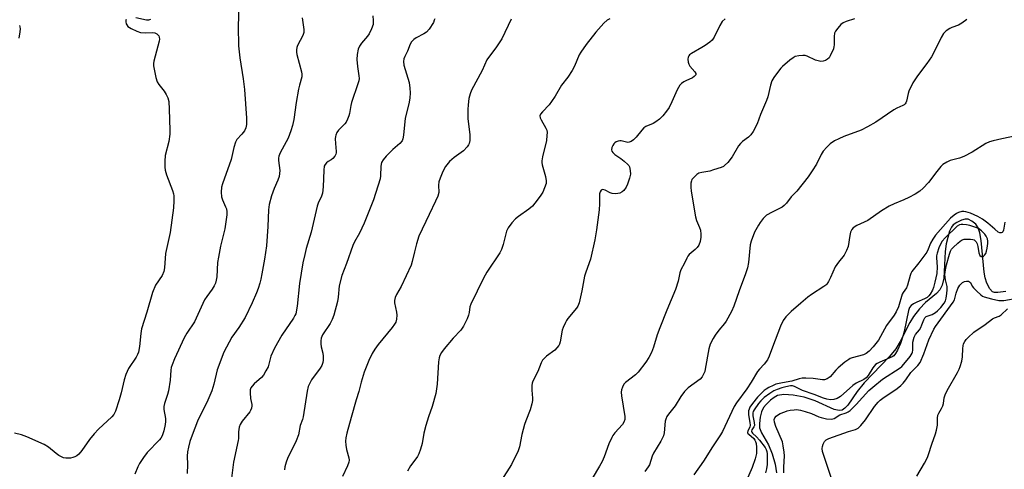
# Model space of a CAD drawing. Units: inches. Extents: x 1267763 to 1273763, y 505453 to 509453.
# Drawn here: x 1270347 to 1270710, y 508084 to 508250 of the extents above; entities that cross this region are included whole.
import ezdxf

# ---------------------------------------------------------------- set-up
doc = ezdxf.new("R2010")
doc.units = ezdxf.units.IN
doc.header["$MEASUREMENT"] = 0
doc.layers.add('HYDRO-Single Line Stream', color=4, linetype='Continuous')
doc.layers.add('Undefined', color=1, linetype='Continuous')

msp = doc.modelspace()

# ---------------------------------------------------------------- linework, layer by layer
at = {"layer": 'HYDRO-Single Line Stream'}
msp.add_lwpolyline([(1270711.06, 508149.71), (1270708.06, 508149.35), (1270706.77, 508149.41), (1270706.05, 508149.64), (1270705.13, 508150.67), (1270704, 508152.85), (1270703.36, 508154.73), (1270702.95, 508156.91), (1270701.93, 508168.59), (1270701.38, 508171.37), (1270700.77, 508173.22), (1270699.96, 508174.6), (1270698.47, 508175.79), (1270697.13, 508176.46), (1270695.96, 508176.49), (1270694.58, 508176.1), (1270692.88, 508175.28), (1270691.58, 508174.38), (1270690.89, 508173.52), (1270690.19, 508172.04), (1270688.98, 508167.38), (1270688.61, 508164.48), (1270688.04, 508154.67), (1270687.48, 508152.1), (1270686.64, 508150.35), (1270685.34, 508149.01), (1270681.34, 508145.68), (1270679.15, 508143.33), (1270676.87, 508140.45), (1270675.52, 508138.25), (1270671.96, 508131.24), (1270670.33, 508128.49), (1270668.03, 508125.76), (1270658.69, 508115.94), (1270656.09, 508112.76), (1270652.62, 508107.79), (1270651.55, 508106.61), (1270650.53, 508105.89), (1270649.39, 508105.75), (1270647.64, 508106.15), (1270640.58, 508109.37), (1270636.47, 508110.66), (1270632.43, 508111.47), (1270628.97, 508111.67), (1270626.71, 508111.26), (1270625.47, 508110.59), (1270624.09, 508109.54), (1270622.48, 508108.01), (1270621.53, 508106.84), (1270620.8, 508105.29), (1270620.27, 508103.33), (1270619.98, 508100.99), (1270620.05, 508099.32), (1270620.72, 508097.52), (1270623.29, 508093.11), (1270624.64, 508089.78), (1270625.8, 508085.96), (1270626.29, 508082.67)], dxfattribs=at)
at = {"layer": 'Undefined'}
for points, elevation in [([(1270427.67, 508255.17), (1270427.43, 508247.61), (1270427.6, 508240.54), (1270428.04, 508236.07), (1270429.3, 508228.27), (1270429.81, 508224.34), (1270430.46, 508213.83), (1270430.47, 508211.44), (1270430.26, 508210.27), (1270429.77, 508209.13), (1270428.82, 508207.85), (1270426.99, 508205.96), (1270426.46, 508204.95), (1270425.88, 508202.99), (1270424.81, 508198.54), (1270421.64, 508189.47), (1270421.33, 508188.35), (1270421.19, 508186.47), (1270421.32, 508184.77), (1270421.66, 508183.63), (1270422.81, 508181.06), (1270423.08, 508180.27), (1270423.27, 508179.22), (1270423.28, 508178.13), (1270422.47, 508172.87), (1270420.88, 508166.52), (1270420.11, 508162.46), (1270419.86, 508160.4), (1270419.53, 508155.11), (1270419.34, 508153.94), (1270419.04, 508152.81), (1270418.59, 508151.79), (1270417.88, 508150.62), (1270415.81, 508147.92), (1270415.04, 508146.7), (1270411.35, 508138.51), (1270408.48, 508134.31), (1270407.46, 508132.62), (1270403.96, 508124.9), (1270403.03, 508122.69), (1270402.73, 508121.64), (1270402.54, 508120.61), (1270402.29, 508117.01), (1270401.68, 508113.08), (1270401.35, 508111.7), (1270400.27, 508108.38), (1270400.01, 508107.25), (1270400.02, 508106.12), (1270400.55, 508102.81), (1270400.55, 508101.68), (1270400.41, 508100.53), (1270399.95, 508098.26), (1270399.66, 508097.15), (1270399.36, 508096.34), (1270398.93, 508095.57), (1270398.39, 508094.87), (1270393.87, 508090.21), (1270392.5, 508088.36), (1270391.05, 508086.2), (1270390.4, 508084.91), (1270389.26, 508082.2)], 360), ([(1270386.03, 508250.28), (1270385.88, 508249.87), (1270385.88, 508249.41), (1270386.05, 508248.69), (1270386.26, 508248.24), (1270386.72, 508247.68), (1270387.92, 508246.92), (1270390.03, 508245.92), (1270391.41, 508245.51), (1270393.16, 508245.38), (1270395.81, 508245.43), (1270396.63, 508245.29), (1270397.35, 508244.92), (1270397.77, 508244.6), (1270398.09, 508244.2), (1270398.26, 508243.77), (1270398.34, 508243.04), (1270398.26, 508242.21), (1270396.33, 508234.82), (1270396.19, 508233.97), (1270396.19, 508233.11), (1270397, 508228.81), (1270397.49, 508227.16), (1270398.08, 508226.21), (1270400.04, 508223.73), (1270400.84, 508222.53), (1270401.49, 508221.25), (1270401.8, 508219.91), (1270402, 508217.13), (1270402.22, 508209.31), (1270402.2, 508207.84), (1270401.77, 508205.21), (1270400.49, 508199.94), (1270400.34, 508197.96), (1270400.31, 508195.71), (1270400.47, 508194.57), (1270400.98, 508192.86), (1270403.19, 508187.02), (1270403.52, 508185.89), (1270403.62, 508185.03), (1270403.67, 508183.3), (1270403.54, 508180.7), (1270402.29, 508171.54), (1270400.58, 508163.77), (1270400.26, 508158.48), (1270400.02, 508157.09), (1270399.31, 508155.67), (1270396.9, 508152.1), (1270395.82, 508149.39), (1270393.7, 508142.11), (1270391.76, 508135.9), (1270391.45, 508134.21), (1270391.05, 508129.44), (1270390.56, 508127.28), (1270390.28, 508126.51), (1270389.73, 508125.48), (1270386.92, 508121.29), (1270385.89, 508119.03), (1270385.28, 508117.14), (1270384.16, 508112.3), (1270383.47, 508109.69), (1270382.09, 508105.49), (1270381.46, 508104.27), (1270380.76, 508103.41), (1270375.88, 508098.85), (1270374.2, 508097.1), (1270372.55, 508095.07), (1270369.65, 508090.96), (1270368.53, 508089.6), (1270367.87, 508089.06), (1270367.14, 508088.63), (1270366.34, 508088.33), (1270365.48, 508088.18), (1270363.75, 508088.16), (1270362.92, 508088.3), (1270362.13, 508088.58), (1270361.15, 508089.14), (1270360.22, 508089.81), (1270357.34, 508092.22), (1270355.74, 508093.19), (1270349.34, 508096.03), (1270347.38, 508096.73), (1270344.86, 508097.34)], 362), ([(1270346.61, 508247.98), (1270346.83, 508247.58), (1270346.9, 508246.81), (1270346.78, 508245.68), (1270346.42, 508243.36)], 364), ([(1270395.09, 508250.25), (1270394.34, 508250.03), (1270393.54, 508250), (1270389.61, 508250.84)], 362), ([(1270451.06, 508250.85), (1270451.67, 508246.51), (1270451.67, 508245.4), (1270451.3, 508244.33), (1270449.39, 508240.67), (1270449.13, 508239.87), (1270448.98, 508239.06), (1270448.97, 508238.22), (1270449.12, 508237.36), (1270450.85, 508230.92), (1270450.96, 508230.08), (1270450.9, 508229.12), (1270450.04, 508226.03), (1270449.74, 508224.57), (1270448.88, 508219.57), (1270447.96, 508213.28), (1270447.52, 508211.03), (1270446.91, 508209.1), (1270445.89, 508206.4), (1270443, 508200.95), (1270442.49, 508199.69), (1270442.35, 508198.98), (1270442.36, 508198.11), (1270442.81, 508194.49), (1270442.75, 508193.33), (1270442.58, 508192.19), (1270442.14, 508190.87), (1270440.78, 508187.78), (1270439.72, 508185.15), (1270438.87, 508181.94), (1270438.6, 508179.93), (1270438.39, 508173.81), (1270437.91, 508166.62), (1270437.14, 508161.74), (1270436.17, 508156.28), (1270435.78, 508154.3), (1270435.41, 508152.87), (1270434.81, 508150.88), (1270434.19, 508149.27), (1270432.57, 508145.59), (1270430, 508140.14), (1270427.68, 508136.47), (1270425.07, 508132.92), (1270422.11, 508127.36), (1270419.66, 508120.82), (1270418.45, 508115.54), (1270417.67, 508113.05), (1270416.22, 508109.53), (1270412.45, 508101.77), (1270410.4, 508096.66), (1270409.59, 508094.28), (1270409.03, 508092.15), (1270408.73, 508090.54), (1270408.65, 508088.87), (1270408.71, 508085.77), (1270408.58, 508082.48)], 358), ([(1270528.31, 508250.41), (1270524.88, 508243.15), (1270522.63, 508239.8), (1270520.26, 508236.71), (1270519.31, 508235.29), (1270517.53, 508231.42), (1270513.58, 508224.11), (1270513.11, 508222.77), (1270512.7, 508221.11), (1270512.37, 508218.74), (1270512.25, 508216.96), (1270512.22, 508215.17), (1270512.3, 508213.72), (1270513.05, 508207.61), (1270513.01, 508205.55), (1270512.79, 508204.43), (1270512.54, 508203.92), (1270512.05, 508203.21), (1270510.67, 508201.69), (1270507.2, 508199.24), (1270505.48, 508197.78), (1270504.07, 508195.88), (1270503.08, 508194.06), (1270502.03, 508191.61), (1270501.58, 508190.23), (1270501.49, 508189.08), (1270501.5, 508186.3), (1270501.14, 508184.96), (1270500.34, 508183.11), (1270497.94, 508178.24), (1270494.14, 508170.14), (1270493.3, 508167.32), (1270492.56, 508164.45), (1270491.76, 508160.84), (1270491.32, 508159.49), (1270487.62, 508151.6), (1270485.89, 508148.59), (1270485.41, 508147.48), (1270485.22, 508146.38), (1270485.22, 508145.54), (1270485.93, 508142.09), (1270486.08, 508140.94), (1270485.94, 508139.49), (1270485.62, 508138.39), (1270485.2, 508137.64), (1270484.33, 508136.47), (1270479.09, 508130.12), (1270477.93, 508128.48), (1270476.93, 508126.79), (1270475.7, 508124.27), (1270474, 508119.89), (1270472.87, 508116.21), (1270471.98, 508112.75), (1270471.03, 508109.68), (1270469.18, 508103.2), (1270467.58, 508097.35), (1270467.2, 508095.69), (1270467.1, 508094.39), (1270467.2, 508093.01), (1270467.5, 508091.34), (1270468.36, 508088.23), (1270468.41, 508087.41), (1270468.29, 508086.64), (1270467.87, 508085.35), (1270465.96, 508081.33)], 352), ([(1270564.77, 508250.53), (1270563.74, 508250.02), (1270562.47, 508248.85), (1270559.49, 508245.61), (1270555.93, 508241.02), (1270553.96, 508238.21), (1270553.43, 508237.23), (1270551.64, 508233), (1270550.8, 508231.4), (1270549.21, 508228.9), (1270546.81, 508226.03), (1270544.48, 508221.91), (1270543.22, 508219.89), (1270542.31, 508218.72), (1270539.81, 508216.16), (1270539.12, 508215.27), (1270538.91, 508214.61), (1270539.02, 508213.9), (1270539.36, 508213.15), (1270541.09, 508210.12), (1270541.41, 508209.33), (1270541.55, 508208.5), (1270541.5, 508207.33), (1270541.27, 508205.56), (1270539.84, 508199.45), (1270539.61, 508198), (1270539.61, 508197.42), (1270539.76, 508196.56), (1270540.9, 508192.26), (1270541.19, 508190.69), (1270541.17, 508189.64), (1270540.63, 508188.05), (1270539.92, 508186.5), (1270539.18, 508185.28), (1270537.93, 508183.53), (1270536.13, 508181.32), (1270534.83, 508180.18), (1270531, 508177.48), (1270529.86, 508176.57), (1270528.53, 508175.09), (1270527.16, 508173.29), (1270526.88, 508172.81), (1270526.57, 508171.99), (1270525.36, 508167.09), (1270524.75, 508165.3), (1270524.04, 508164.08), (1270519.3, 508156.87), (1270518.03, 508154.66), (1270513.36, 508145.06), (1270513.04, 508144.03), (1270512.78, 508141.98), (1270512.55, 508141.01), (1270511.97, 508139.64), (1270510.65, 508136.96), (1270510.2, 508136.19), (1270509.68, 508135.48), (1270506.86, 508132.46), (1270503.58, 508128.59), (1270502.59, 508127.23), (1270501.9, 508126.03), (1270501.64, 508125.21), (1270501.42, 508123.74), (1270500.93, 508115.46), (1270500.42, 508111.99), (1270499.12, 508107.27), (1270497.68, 508103.4), (1270496.78, 508100.27), (1270496.03, 508097.4), (1270495.37, 508093.57), (1270494.77, 508091.5), (1270494.17, 508089.79), (1270493.69, 508088.78), (1270493.06, 508087.84), (1270491.1, 508085.32), (1270489.98, 508083.3)], 350), ([(1270607.27, 508250.56), (1270606.26, 508249.47), (1270605.41, 508248.03), (1270603.3, 508243.77), (1270602.52, 508242.64), (1270601.64, 508241.86), (1270599.96, 508240.63), (1270598.7, 508239.85), (1270594.86, 508237.7), (1270594.2, 508237.18), (1270593.88, 508236.77), (1270593.67, 508236.31), (1270593.58, 508235.56), (1270593.68, 508234.5), (1270593.89, 508233.73), (1270594.3, 508233.03), (1270596.11, 508230.91), (1270596.43, 508230.26), (1270596.47, 508229.86), (1270596.4, 508229.66), (1270595.91, 508229.13), (1270595.21, 508228.67), (1270592.79, 508227.64), (1270592.03, 508227.24), (1270591.15, 508226.57), (1270590.58, 508225.96), (1270589.57, 508224.26), (1270587.6, 508219.81), (1270586.59, 508217.75), (1270585.67, 508216.33), (1270584.35, 508214.71), (1270583.11, 508213.43), (1270581.74, 508212.4), (1270580.72, 508211.84), (1270578.03, 508210.68), (1270577.31, 508210.23), (1270576.5, 508209.39), (1270574.51, 508206.79), (1270573.45, 508205.81), (1270572.55, 508205.16), (1270571.83, 508204.87), (1270571.35, 508204.86), (1270568.85, 508205.4), (1270568.36, 508205.43), (1270567.8, 508205.35), (1270567.02, 508205.04), (1270566.58, 508204.72), (1270566.22, 508204.33), (1270565.77, 508203.65), (1270565.47, 508202.9), (1270565.36, 508202.14), (1270565.49, 508201.59), (1270565.78, 508201.15), (1270566.61, 508200.4), (1270568.84, 508198.88), (1270570.02, 508197.95), (1270571.32, 508196.73), (1270571.69, 508196.29), (1270571.95, 508195.81), (1270572.27, 508194.49), (1270572.32, 508193.1), (1270572.03, 508191.64), (1270571.23, 508189.4), (1270570.72, 508188.32), (1270569.88, 508187.11), (1270569.28, 508186.54), (1270568.37, 508186.1), (1270566.95, 508185.87), (1270565.54, 508185.9), (1270564.82, 508186.14), (1270563.04, 508187.15), (1270562.11, 508187.39), (1270561.73, 508187.33), (1270561.56, 508187.21), (1270561.2, 508186.63), (1270560.96, 508185.86), (1270560.85, 508185.02), (1270560.95, 508182.13), (1270560.84, 508179.88), (1270559.8, 508172.53), (1270559.2, 508168.87), (1270557.59, 508161.73), (1270555.81, 508156.82), (1270555.38, 508155.44), (1270554.36, 508149.95), (1270553.39, 508145.55), (1270552.89, 508144.26), (1270552.47, 508143.53), (1270549.23, 508139.79), (1270548.74, 508139.08), (1270548.34, 508138.32), (1270547.52, 508136.47), (1270547.13, 508135.39), (1270546.37, 508131.12), (1270546.12, 508130.31), (1270545.86, 508129.81), (1270545.19, 508128.86), (1270544.4, 508128.01), (1270541.29, 508125.78), (1270540.44, 508124.98), (1270539.87, 508124.33), (1270539.32, 508123.33), (1270538.07, 508120.23), (1270536.28, 508116.64), (1270536.01, 508115.85), (1270535.9, 508115), (1270535.91, 508113.24), (1270536.18, 508110.28), (1270536.12, 508109.41), (1270535.93, 508108.27), (1270535.32, 508106.02), (1270533.65, 508102), (1270533.19, 508100.59), (1270532.19, 508096.88), (1270531.31, 508092.3), (1270530.85, 508090.91), (1270528.44, 508085.82), (1270524.71, 508080.01)], 348), ([(1270655.1, 508250.45), (1270652.03, 508249.51), (1270650.97, 508249.08), (1270650.08, 508248.39), (1270648.91, 508247.09), (1270648.05, 508245.93), (1270647.73, 508245.16), (1270647.59, 508244.01), (1270647.58, 508240.82), (1270647.51, 508240.27), (1270647.29, 508239.44), (1270646.15, 508236.78), (1270645.69, 508236.07), (1270645.1, 508235.54), (1270644.36, 508235.15), (1270643.54, 508234.9), (1270642.69, 508234.77), (1270642.12, 508234.81), (1270640.71, 508235.24), (1270637.59, 508236.65), (1270636.84, 508236.92), (1270636.02, 508237.01), (1270634.58, 508236.87), (1270633.18, 508236.55), (1270632.42, 508236.15), (1270631.24, 508235.24), (1270628.53, 508232.88), (1270627.92, 508232.24), (1270627.03, 508231.11), (1270625.33, 508228.77), (1270624.58, 508227.55), (1270624.01, 508225.94), (1270623.03, 508221.71), (1270622.59, 508220.32), (1270620.38, 508215.11), (1270619.12, 508211.75), (1270617.63, 508208.84), (1270616.84, 508207.61), (1270615.97, 508206.79), (1270613.74, 508205.23), (1270612.97, 508204.49), (1270612.31, 508203.54), (1270609.91, 508199.51), (1270608.3, 508197.47), (1270607.11, 508196.24), (1270606.65, 508195.93), (1270605.86, 508195.57), (1270603.04, 508194.64), (1270601.61, 508194.26), (1270598.71, 508193.75), (1270597.62, 508193.41), (1270596.88, 508192.95), (1270596.21, 508192.39), (1270595.58, 508191.78), (1270595.05, 508191.11), (1270594.83, 508190.61), (1270594.69, 508189.77), (1270594.66, 508188.3), (1270594.74, 508186.81), (1270596.35, 508177.29), (1270596.76, 508175.94), (1270597.88, 508173.41), (1270598.16, 508172.35), (1270598.32, 508170.97), (1270598.35, 508169.86), (1270598.07, 508168.2), (1270597.6, 508166.89), (1270597.01, 508166.03), (1270596.25, 508165.25), (1270594.08, 508163.42), (1270593.53, 508162.81), (1270593.12, 508162.05), (1270592.32, 508160.15), (1270590.95, 508157.77), (1270590.6, 508156.68), (1270589.98, 508153.54), (1270589, 508150.47), (1270585.77, 508142.89), (1270583.17, 508136.34), (1270582.23, 508133.78), (1270580.86, 508129.15), (1270580.07, 508127.22), (1270579.18, 508125.33), (1270578.05, 508123.62), (1270575.21, 508119.9), (1270574.2, 508118.95), (1270570.52, 508116.06), (1270569.92, 508115.43), (1270569.36, 508114.43), (1270568.98, 508113.34), (1270568.92, 508112.57), (1270569.08, 508111.12), (1270570.32, 508103.58), (1270570.27, 508102.47), (1270569.94, 508101.49), (1270569.4, 508100.6), (1270566.57, 508097.45), (1270565.85, 508096.53), (1270565.4, 508095.8), (1270564.33, 508093.49), (1270562.6, 508088.64), (1270561.88, 508086.92), (1270560.92, 508085.18), (1270558.15, 508080.64)], 346), ([(1270696.65, 508250.25), (1270694.8, 508248.91), (1270693.54, 508248.22), (1270691.07, 508247.35), (1270690.3, 508246.99), (1270688.94, 508246.06), (1270687.98, 508245.1), (1270687.14, 508243.65), (1270684.5, 508238.25), (1270683.48, 508236.49), (1270681.84, 508234.01), (1270678.33, 508229.44), (1270676.65, 508226.9), (1270675.15, 508223.76), (1270674.89, 508222.92), (1270674.25, 508220.02), (1270674.05, 508219.49), (1270673.77, 508219.04), (1270673.4, 508218.68), (1270672.97, 508218.42), (1270670.77, 508217.49), (1270669.58, 508216.88), (1270663.02, 508212.33), (1270659.91, 508210.58), (1270657.51, 508209.41), (1270651.14, 508206.98), (1270649.26, 508206.2), (1270647.72, 508205.42), (1270646.08, 508204.32), (1270644.86, 508203.13), (1270643.57, 508201.61), (1270642.81, 508200.33), (1270641.01, 508196.76), (1270639.5, 508194.29), (1270637.96, 508192.15), (1270633.83, 508186.81), (1270631.73, 508184.78), (1270629.93, 508182.38), (1270629.1, 508181.53), (1270628.42, 508180.96), (1270627.7, 508180.49), (1270624.63, 508179.08), (1270622.62, 508177.92), (1270621.97, 508177.34), (1270621.39, 508176.66), (1270620.31, 508175.24), (1270619.67, 508174.24), (1270618.22, 508171.64), (1270616.9, 508168.36), (1270616.62, 508166.97), (1270615.89, 508160.43), (1270615.55, 508158.45), (1270614.81, 508156.24), (1270612.46, 508149.99), (1270610.48, 508144.26), (1270609.67, 508142.38), (1270607.73, 508138.72), (1270607.14, 508137.9), (1270604.95, 508135.42), (1270603.57, 508133.64), (1270602.85, 508132.37), (1270601.84, 508130.22), (1270601.27, 508128.57), (1270599.98, 508121.09), (1270599.78, 508120.22), (1270599.48, 508119.4), (1270598.77, 508118.2), (1270598.03, 508117.36), (1270593.71, 508114.11), (1270592.86, 508113.4), (1270592.28, 508112.79), (1270590.92, 508110.95), (1270588.87, 508107.52), (1270586.39, 508104.44), (1270585.8, 508103.52), (1270585.38, 508102.54), (1270585.17, 508101.77), (1270584.74, 508097.55), (1270584.51, 508096.41), (1270584.23, 508095.64), (1270583.59, 508094.43), (1270580.85, 508089.95), (1270580.42, 508088.9), (1270579.35, 508085.7), (1270578.94, 508084.95), (1270577.64, 508083.22)], 344), ([(1270715.38, 508207.36), (1270709.53, 508206.13), (1270706.37, 508205.41), (1270704.96, 508205.01), (1270703.64, 508204.37), (1270698.6, 508201.23), (1270695.49, 508199.65), (1270693.88, 508198.99), (1270690.4, 508198.1), (1270689.15, 508197.51), (1270687.76, 508196.62), (1270686.94, 508195.88), (1270685.5, 508194.11), (1270682.4, 508190.02), (1270680.46, 508187.96), (1270679.19, 508186.83), (1270677.47, 508185.74), (1270675.18, 508184.45), (1270673.32, 508183.61), (1270669.7, 508182.15), (1270667.9, 508181.22), (1270665.12, 508179.59), (1270660.05, 508175.99), (1270656, 508174.08), (1270654.6, 508173.21), (1270654.09, 508172.6), (1270653.65, 508171.61), (1270653.39, 508170.48), (1270652.74, 508166.42), (1270652.17, 508164.83), (1270651.23, 508163.12), (1270649.21, 508160.6), (1270648.01, 508158.89), (1270646.23, 508154.94), (1270645.46, 508153.44), (1270644.87, 508152.5), (1270644.5, 508152.09), (1270643.83, 508151.56), (1270639.21, 508148.62), (1270637.83, 508147.61), (1270635.3, 508145.38), (1270631.67, 508142.4), (1270629.76, 508140.35), (1270628.76, 508139), (1270627.75, 508136.97), (1270624.87, 508129.14), (1270623.56, 508125.81), (1270622.91, 508124.49), (1270621.74, 508122.86), (1270619.95, 508121.07), (1270619.25, 508120.22), (1270616.89, 508116.21), (1270615.32, 508113.8), (1270611.45, 508108.63), (1270610.65, 508107.18), (1270606.37, 508098.02), (1270605.66, 508096.73), (1270602.68, 508092.38), (1270599.27, 508087.06), (1270595.79, 508082.03)], 342), ([(1270678.18, 508081.5), (1270680.92, 508086.3), (1270682.01, 508088.36), (1270682.43, 508089.45), (1270683.63, 508093.37), (1270684.98, 508097.15), (1270685.4, 508098.54), (1270685.73, 508100.29), (1270685.72, 508102.95), (1270685.9, 508104.07), (1270686.24, 508104.82), (1270687.27, 508106.47), (1270687.71, 508107.49), (1270687.92, 508108.29), (1270688.28, 508110.5), (1270688.58, 508111.55), (1270689.32, 508113.12), (1270693.16, 508119.76), (1270693.79, 508120.98), (1270694.19, 508122.02), (1270694.71, 508123.96), (1270695.05, 508125.65), (1270695.09, 508128.66), (1270695.22, 508129.68), (1270695.42, 508130.42), (1270695.87, 508131.32), (1270696.36, 508131.96), (1270697.14, 508132.78), (1270699.23, 508134.7), (1270703.36, 508137.53), (1270706.11, 508139.59), (1270706.83, 508139.98), (1270708.58, 508140.67), (1270709.25, 508141.06), (1270711.66, 508143.35)], 342)]:
    msp.add_lwpolyline(points, dxfattribs=dict(at, elevation=elevation))
for points in [[(1270477.15, 508251.57, 356), (1270477.34, 508249.89, 356), (1270477.25, 508248.44, 356), (1270476.7, 508246.81, 356), (1270475.83, 508244.97, 356), (1270475.18, 508244.06, 356), (1270473.01, 508241.49, 356), (1270472.25, 508240.34, 356), (1270471.8, 508239.33, 356), (1270471.4, 508237.3, 356), (1270471.26, 508235.52, 356), (1270471.52, 508232.85, 356), (1270472.05, 508229.41, 356), (1270472.08, 508228.39, 356), (1270471.99, 508227.6, 356), (1270471.67, 508226.46, 356), (1270469.3, 508219.58, 356), (1270469.04, 508218.45, 356), (1270468.56, 508215.53, 356), (1270468.33, 508214.7, 356), (1270467.81, 508213.39, 356), (1270467.33, 508212.37, 356), (1270466.89, 508211.67, 356), (1270464.51, 508209.4, 356), (1270463.92, 508208.51, 356), (1270463.46, 508207.55, 356), (1270463.33, 508207.03, 356), (1270463.27, 508206.16, 356), (1270463.34, 508204.39, 356), (1270463.62, 508201.51, 356), (1270463.59, 508200.97, 356), (1270463.46, 508200.45, 356), (1270463.09, 508199.74, 356), (1270462.41, 508198.88, 356), (1270461.8, 508198.38, 356), (1270460.67, 508197.74, 356), (1270460.05, 508197.27, 356), (1270459.55, 508196.69, 356), (1270459.21, 508196, 356), (1270459.03, 508194.58, 356), (1270458.8, 508188.37, 356), (1270458.55, 508186.03, 356), (1270458.2, 508184.95, 356), (1270457.03, 508182.32, 356), (1270456.65, 508181.22, 356), (1270454.36, 508171.61, 356), (1270452.57, 508165.64, 356), (1270452.02, 508163.4, 356), (1270451.37, 508160.32, 356), (1270450.07, 508152.7, 356), (1270449.2, 508144.29, 356), (1270448.69, 508141.52, 356), (1270448.42, 508140.81, 356), (1270447.92, 508139.87, 356), (1270443.62, 508133.66, 356), (1270440.82, 508128.83, 356), (1270439.51, 508125.87, 356), (1270438.52, 508121.94, 356), (1270437.7, 508120.37, 356), (1270436.74, 508118.86, 356), (1270436.02, 508117.92, 356), (1270433.39, 508115.62, 356), (1270432.59, 508114.78, 356), (1270432.11, 508114.1, 356), (1270431.86, 508113.34, 356), (1270431.81, 508112.24, 356), (1270431.97, 508110.25, 356), (1270432.46, 508108, 356), (1270432.47, 508107.44, 356), (1270432.31, 508106.61, 356), (1270432.02, 508105.8, 356), (1270431.75, 508105.29, 356), (1270428.97, 508101.82, 356), (1270428.19, 508100.62, 356), (1270427.75, 508099.58, 356), (1270427.52, 508097.85, 356), (1270427.52, 508095.47, 356), (1270427.45, 508094.62, 356), (1270425.74, 508086.66, 356), (1270424.06, 508073.81, 356)], [(1270500.02, 508250.52, 354), (1270499.89, 508249.95, 354), (1270499.54, 508249.16, 354), (1270497.95, 508246.65, 354), (1270497.01, 508245.54, 354), (1270496.06, 508244.92, 354), (1270493.19, 508243.47, 354), (1270492.28, 508242.82, 354), (1270491.5, 508242.04, 354), (1270491.03, 508241.18, 354), (1270490.02, 508238.55, 354), (1270488.96, 508236.53, 354), (1270488.67, 508235.76, 354), (1270488.56, 508234.7, 354), (1270488.68, 508233.34, 354), (1270490.54, 508226.93, 354), (1270490.85, 508224.93, 354), (1270490.96, 508223.2, 354), (1270490.8, 508221.13, 354), (1270490.52, 508219.08, 354), (1270489.16, 508213.81, 354), (1270488.51, 508207.52, 354), (1270488.28, 508206.16, 354), (1270487.97, 508205.42, 354), (1270487.11, 508204.38, 354), (1270484.53, 508202.23, 354), (1270482.06, 508199.78, 354), (1270480.96, 508198.42, 354), (1270480.4, 508197.42, 354), (1270480.08, 508196.02, 354), (1270480.02, 508192.54, 354), (1270479.86, 508191.4, 354), (1270477.41, 508183.62, 354), (1270473.95, 508175.01, 354), (1270472.24, 508171.32, 354), (1270470.46, 508168.05, 354), (1270469.84, 508166.75, 354), (1270467.51, 508160.06, 354), (1270465.68, 508155.66, 354), (1270464.78, 508151.89, 354), (1270464.35, 508147.69, 354), (1270464.1, 508146.01, 354), (1270462.78, 508140.97, 354), (1270462.17, 508139.43, 354), (1270461.44, 508137.93, 354), (1270458.63, 508133.67, 354), (1270458.08, 508132.49, 354), (1270457.91, 508131.53, 354), (1270457.96, 508130.43, 354), (1270458.14, 508129.31, 354), (1270458.68, 508126.97, 354), (1270458.84, 508125.79, 354), (1270458.87, 508124.31, 354), (1270458.73, 508123.45, 354), (1270458.32, 508122.39, 354), (1270457.78, 508121.37, 354), (1270454.56, 508117.08, 354), (1270453.88, 508115.89, 354), (1270453.34, 508114.64, 354), (1270452.94, 508112.96, 354), (1270451.45, 508103.48, 354), (1270451.18, 508102.4, 354), (1270450.39, 508100.19, 354), (1270449.74, 508096.75, 354), (1270448.83, 508094.56, 354), (1270445.65, 508088.02, 354), (1270445.17, 508086.63, 354), (1270444.71, 508084.92, 354), (1270444.55, 508083.79, 354)], [(1270710.66, 508175.3, 340), (1270710.15, 508172.37, 340), (1270709.89, 508171.75, 340), (1270709.61, 508171.49, 340), (1270709.24, 508171.39, 340), (1270708.84, 508171.42, 340), (1270708.2, 508171.72, 340), (1270706.91, 508172.73, 340), (1270704.37, 508174.99, 340), (1270702.36, 508176.52, 340), (1270700.62, 508177.5, 340), (1270697.97, 508178.68, 340), (1270696.19, 508179.15, 340), (1270695.44, 508179.25, 340), (1270694.69, 508179.24, 340), (1270693.5, 508178.94, 340), (1270692.78, 508178.58, 340), (1270691.86, 508177.99, 340), (1270690.62, 508176.86, 340), (1270685.04, 508170.56, 340), (1270684.07, 508169.1, 340), (1270683.2, 508167.58, 340), (1270682.34, 508165.32, 340), (1270681.78, 508164.32, 340), (1270678.89, 508160.35, 340), (1270676.28, 508157.12, 340), (1270675.91, 508156.43, 340), (1270675.64, 508155.66, 340), (1270674.73, 508152.06, 340), (1270674.25, 508151.05, 340), (1270673.1, 508149.42, 340), (1270672.76, 508148.73, 340), (1270671.31, 508144.07, 340), (1270670.45, 508142.17, 340), (1270669.71, 508140.99, 340), (1270666.91, 508137.2, 340), (1270663.94, 508131.77, 340), (1270661.97, 508129.3, 340), (1270660.51, 508127.68, 340), (1270659.42, 508126.83, 340), (1270658.44, 508126.31, 340), (1270654.22, 508125.2, 340), (1270653.45, 508124.92, 340), (1270652.95, 508124.64, 340), (1270651.54, 508123.59, 340), (1270649.03, 508121.54, 340), (1270648.19, 508120.7, 340), (1270646.06, 508118.21, 340), (1270645.4, 508117.65, 340), (1270644.97, 508117.42, 340), (1270644.02, 508117.14, 340), (1270643.28, 508117.09, 340), (1270639.79, 508117.56, 340), (1270637.18, 508117.71, 340), (1270635.75, 508117.69, 340), (1270634.66, 508117.46, 340), (1270631.97, 508116.63, 340), (1270628.54, 508116.02, 340), (1270626.07, 508115.44, 340), (1270625.07, 508115.06, 340), (1270623.51, 508114.28, 340), (1270622.5, 508113.7, 340), (1270621.69, 508113.1, 340), (1270619.22, 508110.69, 340), (1270617.4, 508108.38, 340), (1270616.47, 508106.95, 340), (1270616.15, 508106.21, 340), (1270616, 508105.65, 340), (1270615.94, 508105.07, 340), (1270615.98, 508104.21, 340), (1270616.44, 508101.31, 340), (1270616.51, 508100.28, 340), (1270616.38, 508099.58, 340), (1270615.7, 508098.28, 340), (1270615.56, 508097.69, 340), (1270615.73, 508097.31, 340), (1270616.05, 508096.96, 340), (1270617.89, 508095.37, 340), (1270618.26, 508094.85, 340), (1270618.5, 508094.35, 340), (1270618.75, 508093.55, 340), (1270618.92, 508092.16, 340), (1270618.96, 508091.04, 340), (1270618.87, 508089.88, 340), (1270618.45, 508087.87, 340), (1270617.34, 508084.69, 340), (1270614.87, 508079.08, 340)], [(1270628.97, 508082.74, 338), (1270628.96, 508084.82, 338), (1270629.19, 508088.96, 338), (1270629.12, 508090.38, 338), (1270628.81, 508092.71, 338), (1270628.51, 508094.12, 338), (1270626.1, 508099.8, 338), (1270625.54, 508101.41, 338), (1270625.46, 508102.43, 338), (1270625.7, 508103.11, 338), (1270626.16, 508103.68, 338), (1270626.61, 508104.02, 338), (1270627.66, 508104.59, 338), (1270629.32, 508105.31, 338), (1270630.17, 508105.6, 338), (1270631.34, 508105.85, 338), (1270632.82, 508106.06, 338), (1270633.66, 508106.09, 338), (1270635.2, 508105.9, 338), (1270636.82, 508105.43, 338), (1270639.21, 508104.6, 338), (1270641.87, 508103.46, 338), (1270642.84, 508103.12, 338), (1270644.74, 508102.69, 338), (1270646.47, 508102.53, 338), (1270647.07, 508102.63, 338), (1270647.54, 508102.83, 338), (1270649.67, 508104.19, 338), (1270652.03, 508104.88, 338), (1270652.77, 508105.22, 338), (1270653.46, 508105.7, 338), (1270655.75, 508107.96, 338), (1270660.36, 508113.09, 338), (1270661.81, 508114.44, 338), (1270665.46, 508117.29, 338), (1270671.91, 508121.51, 338), (1270672.61, 508122.08, 338), (1270673.35, 508122.83, 338), (1270675.67, 508125.73, 338), (1270676.41, 508126.91, 338), (1270676.57, 508127.34, 338), (1270676.68, 508128.08, 338), (1270676.7, 508131.02, 338), (1270677.13, 508132.88, 338), (1270677.61, 508133.85, 338), (1270679.08, 508135.57, 338), (1270679.59, 508136.39, 338), (1270680.02, 508137.39, 338), (1270680.66, 508139.29, 338), (1270681.02, 508140.01, 338), (1270681.57, 508140.46, 338), (1270683.83, 508141.26, 338), (1270685.02, 508141.93, 338), (1270685.79, 508142.6, 338), (1270687.02, 508143.87, 338), (1270688.27, 508145.4, 338), (1270688.68, 508146.28, 338), (1270688.96, 508147.31, 338), (1270689.24, 508148.98, 338), (1270689.37, 508150.4, 338), (1270689.29, 508151.56, 338), (1270688.67, 508154.07, 338), (1270688.53, 508154.93, 338), (1270688.52, 508156.05, 338), (1270688.7, 508157.69, 338), (1270689.1, 508159.65, 338), (1270690.13, 508163.56, 338), (1270690.52, 508164.64, 338), (1270690.99, 508165.39, 338), (1270691.56, 508166.02, 338), (1270693.28, 508167.59, 338), (1270694.16, 508168.33, 338), (1270694.86, 508168.8, 338), (1270695.65, 508169.05, 338), (1270696.52, 508169.12, 338), (1270698, 508169.09, 338), (1270698.84, 508168.97, 338), (1270699.34, 508168.77, 338), (1270699.7, 508168.47, 338), (1270700, 508168.07, 338), (1270700.37, 508167.38, 338), (1270700.68, 508166.31, 338), (1270701.07, 508164.05, 338), (1270701.43, 508163.07, 338), (1270701.88, 508162.65, 338), (1270702.41, 508162.58, 338), (1270702.79, 508162.76, 338), (1270703.14, 508163.12, 338), (1270703.59, 508163.84, 338), (1270703.9, 508164.65, 338), (1270704.13, 508165.79, 338), (1270704.32, 508167.52, 338), (1270704.34, 508168.37, 338), (1270704.2, 508169.17, 338), (1270703.79, 508170.15, 338), (1270703.27, 508170.88, 338), (1270701.97, 508172.21, 338), (1270700.93, 508172.96, 338), (1270699.89, 508173.4, 338), (1270697.68, 508174.07, 338), (1270696.53, 508174.32, 338), (1270695.07, 508174.5, 338), (1270694.5, 508174.5, 338), (1270693.9, 508174.37, 338), (1270692.99, 508173.84, 338), (1270688.58, 508169.56, 338), (1270687.54, 508168.32, 338), (1270686.84, 508167.17, 338), (1270686.26, 508165.86, 338), (1270685.6, 508163.9, 338), (1270685.42, 508162.93, 338), (1270685.37, 508162.13, 338), (1270685.65, 508158.87, 338), (1270685.51, 508156.34, 338), (1270684.82, 508153.16, 338), (1270684.26, 508151.25, 338), (1270683.87, 508150.19, 338), (1270683.06, 508148.78, 338), (1270682.53, 508148.14, 338), (1270681.93, 508147.58, 338), (1270680.98, 508147.04, 338), (1270678.17, 508145.85, 338), (1270676.94, 508145.24, 338), (1270676.08, 508144.61, 338), (1270675.42, 508143.85, 338), (1270674.99, 508142.66, 338), (1270673.47, 508134.97, 338), (1270673.11, 508133.58, 338), (1270672.05, 508130.49, 338), (1270670.97, 508128.05, 338), (1270670.28, 508126.84, 338), (1270669.63, 508126.02, 338), (1270668.98, 508125.55, 338), (1270664.48, 508123.64, 338), (1270663.48, 508123.13, 338), (1270662.9, 508122.73, 338), (1270662.36, 508122.19, 338), (1270661.84, 508121.52, 338), (1270660.15, 508118.71, 338), (1270659.43, 508117.8, 338), (1270658.51, 508117.19, 338), (1270655.68, 508115.82, 338), (1270654.47, 508115.04, 338), (1270649.89, 508110.91, 338), (1270648.72, 508110.23, 338), (1270647.47, 508109.8, 338), (1270646.18, 508109.72, 338), (1270644.9, 508109.9, 338), (1270643.62, 508110.27, 338), (1270640.16, 508111.62, 338), (1270635.84, 508113.17, 338), (1270632.97, 508114.65, 338), (1270632.21, 508114.83, 338), (1270631.42, 508114.82, 338), (1270629.78, 508114.52, 338), (1270628.28, 508114.14, 338), (1270626.59, 508113.56, 338), (1270625.3, 508112.98, 338), (1270623.86, 508112.07, 338), (1270621.78, 508110.53, 338), (1270620.54, 508109.39, 338), (1270619.64, 508108.34, 338), (1270618.08, 508106.05, 338), (1270617.71, 508105.33, 338), (1270617.56, 508104.84, 338), (1270617.54, 508103.78, 338), (1270618.07, 508101.32, 338), (1270618.14, 508100.27, 338), (1270617.97, 508099.7, 338), (1270617.22, 508098.6, 338), (1270617.05, 508098.07, 338), (1270617.16, 508097.72, 338), (1270617.42, 508097.38, 338), (1270618.93, 508096.04, 338), (1270620.06, 508094.85, 338), (1270622.07, 508092.06, 338), (1270622.44, 508091.38, 338), (1270622.73, 508090.61, 338), (1270622.86, 508089.78, 338), (1270622.89, 508088.64, 338), (1270622.81, 508085.85, 338), (1270622.58, 508084.17, 338), (1270622.22, 508082.73, 338)], [(1270646.85, 508079.89, 340), (1270643.28, 508090.64, 340), (1270643.15, 508091.72, 340), (1270643.25, 508092.51, 340), (1270643.53, 508093.32, 340), (1270644.07, 508094.33, 340), (1270644.64, 508094.93, 340), (1270645.65, 508095.46, 340), (1270652.9, 508097.99, 340), (1270655.43, 508098.77, 340), (1270656.41, 508099.26, 340), (1270657.44, 508100.24, 340), (1270659.13, 508102.26, 340), (1270662.44, 508107.27, 340), (1270663.78, 508108.8, 340), (1270664.64, 508109.6, 340), (1270665.53, 508110.3, 340), (1270670.86, 508113.89, 340), (1270672.25, 508115, 340), (1270673.05, 508115.8, 340), (1270674.06, 508117.09, 340), (1270675.92, 508119.8, 340), (1270678.49, 508122.37, 340), (1270679.3, 508123.46, 340), (1270680.76, 508126.64, 340), (1270682.6, 508131.93, 340), (1270684.4, 508135.84, 340), (1270685, 508136.81, 340), (1270691.57, 508145.76, 340), (1270692, 508146.63, 340), (1270692.65, 508149.14, 340), (1270693.33, 508150.8, 340), (1270694.04, 508152.1, 340), (1270694.59, 508152.74, 340), (1270695.02, 508153.09, 340), (1270695.73, 508153.41, 340), (1270696.49, 508153.54, 340), (1270697.22, 508153.51, 340), (1270697.62, 508153.35, 340), (1270697.89, 508153.07, 340), (1270698.6, 508151.76, 340), (1270699.09, 508151.07, 340), (1270700.27, 508149.84, 340), (1270701.74, 508148.51, 340), (1270702.38, 508148.07, 340), (1270703.01, 508147.77, 340), (1270705.68, 508146.97, 340), (1270708.45, 508146.45, 340), (1270710.27, 508146.45, 340), (1270715.75, 508147.36, 340)]]:
    msp.add_polyline3d(points, dxfattribs=at)

doc.saveas('drawing.dxf')
